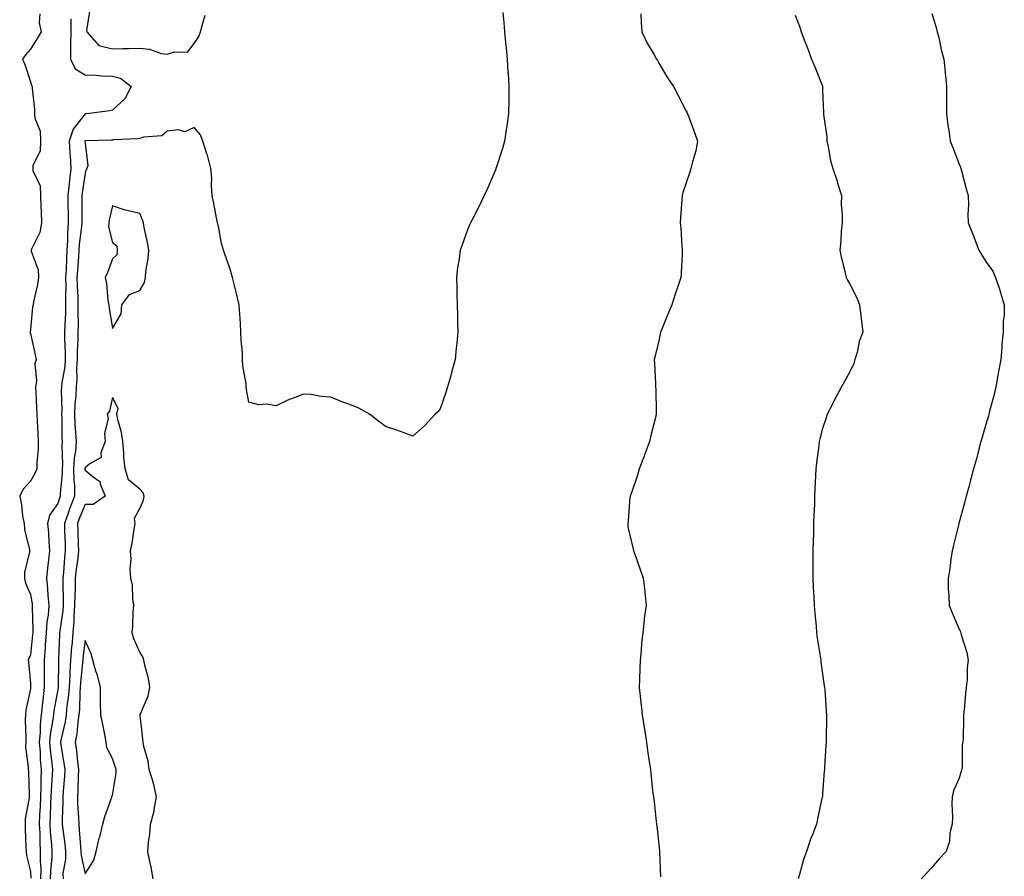
# Model space of a CAD drawing. Units: inches. Extents: x 944723 to 947363, y 7316378 to 7319018.
# Drawn here: x 946594 to 946955, y 7316963 to 7317276 of the extents above; entities that cross this region are included whole.
import ezdxf

# ---------------------------------------------------------------- set-up
doc = ezdxf.new("R2010")
doc.units = ezdxf.units.IN
doc.header["$MEASUREMENT"] = 0
doc.layers.add('Contour_94477316', color=7, linetype='Continuous', true_color=0x365a86)

msp = doc.modelspace()

# ---------------------------------------------------------------- linework, layer by layer
at = {"layer": 'Contour_94477316'}
for points in [[(946601.53, 7317278.44, 3240), (946601.27, 7317275.14, 3240), (946601.99, 7317271.92, 3240), (946600.57, 7317269.4, 3240), (946598.05, 7317265.51, 3240), (946596.41, 7317263.56, 3240), (946595.17, 7317261.92, 3240), (946596.01, 7317259.88, 3240), (946598.05, 7317253.62, 3240), (946598.47, 7317252.34, 3240), (946598.67, 7317251.92, 3240), (946598.67, 7317251.29, 3240), (946599.56, 7317243.44, 3240), (946599.57, 7317241.92, 3240), (946599.63, 7317240.34, 3240), (946601.67, 7317235.54, 3240), (946601.72, 7317231.92, 3240), (946601.68, 7317228.29, 3240), (946598.91, 7317222.78, 3240), (946598.88, 7317221.92, 3240), (946598.9, 7317221.07, 3240), (946601.64, 7317215.51, 3240), (946601.69, 7317211.92, 3240), (946601.88, 7317208.09, 3240), (946601.95, 7317205.82, 3240), (946602.15, 7317201.92, 3240), (946601.53, 7317198.44, 3240), (946598.42, 7317192.29, 3240), (946598.3, 7317191.92, 3240), (946598.32, 7317191.65, 3240), (946600.86, 7317184.73, 3240), (946600.96, 7317181.92, 3240), (946600.59, 7317179.39, 3240), (946599.2, 7317173.07, 3240), (946599.01, 7317171.92, 3240), (946598.84, 7317171.13, 3240), (946598.05, 7317162.9, 3240), (946597.95, 7317162.02, 3240), (946597.93, 7317161.92, 3240), (946597.95, 7317161.82, 3240), (946598.05, 7317161.51, 3240), (946599.74, 7317153.61, 3240), (946600.15, 7317151.92, 3240), (946599.62, 7317150.35, 3240), (946600.3, 7317144.16, 3240), (946599.92, 7317141.92, 3240), (946600.01, 7317139.95, 3240), (946600.32, 7317134.19, 3240), (946600.43, 7317131.92, 3240), (946600.52, 7317129.44, 3240), (946600.77, 7317124.64, 3240), (946600.87, 7317121.92, 3240), (946600.85, 7317119.11, 3240), (946600.36, 7317114.23, 3240), (946600.34, 7317111.92, 3240), (946599.7, 7317110.27, 3240), (946598.05, 7317107.44, 3240), (946595.43, 7317104.53, 3240), (946594.12, 7317101.92, 3240), (946594.84, 7317098.71, 3240), (946595.2, 7317094.77, 3240), (946595.72, 7317091.92, 3240), (946595.86, 7317089.73, 3240), (946597.73, 7317082.24, 3240), (946597.77, 7317081.92, 3240), (946597.74, 7317081.61, 3240), (946595.94, 7317074.03, 3240), (946595.83, 7317071.92, 3240), (946596.26, 7317070.13, 3240), (946598.05, 7317065.93, 3240), (946598.64, 7317062.51, 3240), (946598.7, 7317061.92, 3240), (946598.66, 7317061.32, 3240), (946598.97, 7317052.83, 3240), (946598.91, 7317051.92, 3240), (946598.85, 7317051.12, 3240), (946598.05, 7317043.79, 3240), (946597.48, 7317042.49, 3240), (946597.26, 7317041.92, 3240), (946597.4, 7317041.27, 3240), (946598.05, 7317033.38, 3240), (946598.09, 7317031.95, 3240), (946598.09, 7317031.92, 3240), (946598.08, 7317031.89, 3240), (946598.05, 7317031.46, 3240), (946596.37, 7317023.6, 3240), (946596.21, 7317021.92, 3240), (946596.18, 7317020.05, 3240), (946596.35, 7317013.62, 3240), (946596.32, 7317011.92, 3240), (946596.27, 7317010.14, 3240), (946597.25, 7317002.72, 3240), (946597.21, 7317001.92, 3240), (946597.37, 7317001.23, 3240), (946597.56, 7316992.41, 3240), (946597.64, 7316991.92, 3240), (946597.61, 7316991.48, 3240), (946596.17, 7316983.8, 3240), (946596.09, 7316981.92, 3240), (946596.17, 7316980.05, 3240), (946596.37, 7316973.6, 3240), (946596.44, 7316971.92, 3240), (946596.59, 7316970.46, 3240), (946598.05, 7316964.51, 3240), (946598.25, 7316962.11, 3240)], [(946771.04, 7317278.93, 3242), (946771.37, 7317275.25, 3242), (946771.62, 7317271.92, 3242), (946771.98, 7317267.99, 3242), (946772.16, 7317266.03, 3242), (946772.52, 7317261.92, 3242), (946772.86, 7317257.11, 3242), (946772.88, 7317256.75, 3242), (946773.21, 7317251.92, 3242), (946773.14, 7317247, 3242), (946773.14, 7317246.83, 3242), (946773.06, 7317241.92, 3242), (946772.45, 7317237.52, 3242), (946772.18, 7317236.05, 3242), (946771.57, 7317231.92, 3242), (946770.84, 7317229.13, 3242), (946768.66, 7317222.52, 3242), (946768.48, 7317221.92, 3242), (946768.38, 7317221.59, 3242), (946768.05, 7317220.81, 3242), (946765.43, 7317214.53, 3242), (946764.12, 7317211.92, 3242), (946762.18, 7317207.78, 3242), (946760.19, 7317204.06, 3242), (946759.09, 7317201.92, 3242), (946758.78, 7317201.19, 3242), (946758.05, 7317199.36, 3242), (946756.08, 7317193.9, 3242), (946755.38, 7317191.92, 3242), (946754.98, 7317188.85, 3242), (946754.44, 7317185.53, 3242), (946754, 7317181.92, 3242), (946754.11, 7317177.98, 3242), (946754.11, 7317175.86, 3242), (946754.23, 7317171.92, 3242), (946754.37, 7317168.23, 3242), (946754.43, 7317165.54, 3242), (946754.55, 7317161.92, 3242), (946754.13, 7317158, 3242), (946753.91, 7317156.06, 3242), (946753.5, 7317151.92, 3242), (946752.32, 7317147.65, 3242), (946751.77, 7317145.64, 3242), (946750.76, 7317141.92, 3242), (946750.12, 7317139.85, 3242), (946748.05, 7317133.91, 3242), (946747.15, 7317132.81, 3242), (946746.25, 7317131.92, 3242), (946742.31, 7317127.66, 3242), (946738.05, 7317123.93, 3242), (946734.91, 7317125.06, 3242), (946732.24, 7317126.11, 3242), (946728.05, 7317127.43, 3242), (946725.48, 7317129.35, 3242), (946722.17, 7317131.92, 3242), (946719.58, 7317133.45, 3242), (946718.05, 7317134.23, 3242), (946714.27, 7317135.7, 3242), (946712.47, 7317136.34, 3242), (946708.05, 7317138.22, 3242), (946704.54, 7317138.41, 3242), (946700.88, 7317139.08, 3242), (946698.05, 7317139.29, 3242), (946693.68, 7317137.55, 3242), (946692.73, 7317137.25, 3242), (946688.05, 7317134.99, 3242), (946684.41, 7317135.56, 3242), (946681.5, 7317135.36, 3242), (946678.05, 7317136.3, 3242), (946677.14, 7317141.01, 3242), (946677.04, 7317141.92, 3242), (946676.97, 7317143, 3242), (946675.76, 7317149.63, 3242), (946675.66, 7317151.92, 3242), (946675.64, 7317154.33, 3242), (946675.15, 7317159.02, 3242), (946675.13, 7317161.92, 3242), (946674.9, 7317165.08, 3242), (946674.71, 7317168.59, 3242), (946674.43, 7317171.92, 3242), (946673.34, 7317176.63, 3242), (946673.26, 7317177.13, 3242), (946672.01, 7317181.92, 3242), (946671.17, 7317185.05, 3242), (946669.06, 7317190.91, 3242), (946668.74, 7317191.92, 3242), (946668.61, 7317192.48, 3242), (946668.05, 7317194.35, 3242), (946666.85, 7317200.72, 3242), (946666.59, 7317201.92, 3242), (946666.21, 7317203.76, 3242), (946665.19, 7317209.06, 3242), (946664.57, 7317211.92, 3242), (946664.35, 7317215.62, 3242), (946664.44, 7317218.31, 3242), (946664.15, 7317221.92, 3242), (946662.89, 7317226.76, 3242), (946662.69, 7317227.28, 3242), (946661.21, 7317231.92, 3242), (946660.28, 7317234.15, 3242), (946658.05, 7317236.81, 3242), (946654.63, 7317235.34, 3242), (946652.19, 7317236.06, 3242), (946648.05, 7317235.48, 3242), (946646.17, 7317233.81, 3242), (946639.5, 7317233.37, 3242), (946638.05, 7317232.86, 3242), (946637.29, 7317232.68, 3242), (946628.43, 7317232.3, 3242), (946628.05, 7317232.23, 3242), (946627.75, 7317232.22, 3242), (946618.1, 7317231.96, 3242), (946618.05, 7317231.96, 3242), (946618.03, 7317231.94, 3242), (946618.02, 7317231.92, 3242), (946618.03, 7317231.9, 3242), (946618.05, 7317231.08, 3242), (946619.07, 7317222.94, 3242), (946618.65, 7317221.92, 3242), (946618.51, 7317221.46, 3242), (946618.05, 7317220.19, 3242), (946617, 7317212.97, 3242), (946616.89, 7317211.92, 3242), (946616.9, 7317210.76, 3242), (946616.83, 7317203.14, 3242), (946616.84, 7317201.92, 3242), (946616.75, 7317200.62, 3242), (946615.9, 7317194.06, 3242), (946615.78, 7317191.92, 3242), (946615.63, 7317189.5, 3242), (946615.24, 7317184.73, 3242), (946615.07, 7317181.92, 3242), (946615.14, 7317179.01, 3242), (946615.4, 7317174.56, 3242), (946615.46, 7317171.92, 3242), (946615.41, 7317169.28, 3242), (946615.5, 7317164.47, 3242), (946615.44, 7317161.92, 3242), (946615.42, 7317159.3, 3242), (946615.12, 7317154.84, 3242), (946615.11, 7317151.92, 3242), (946614.91, 7317148.77, 3242), (946615.05, 7317144.92, 3242), (946614.8, 7317141.92, 3242), (946614.63, 7317138.5, 3242), (946614.3, 7317135.67, 3242), (946614.13, 7317131.92, 3242), (946614.32, 7317128.19, 3242), (946614.57, 7317125.4, 3242), (946614.76, 7317121.92, 3242), (946614.5, 7317118.37, 3242), (946614.08, 7317115.89, 3242), (946613.84, 7317111.92, 3242), (946613.89, 7317107.76, 3242), (946614.13, 7317105.84, 3242), (946614.19, 7317101.92, 3242), (946612.45, 7317097.52, 3242), (946611.86, 7317095.73, 3242), (946610.48, 7317091.92, 3242), (946610.57, 7317089.4, 3242), (946610.72, 7317084.59, 3242), (946610.81, 7317081.92, 3242), (946610.54, 7317079.43, 3242), (946610.1, 7317073.97, 3242), (946609.89, 7317071.92, 3242), (946609.86, 7317070.12, 3242), (946610.03, 7317063.9, 3242), (946610, 7317061.92, 3242), (946609.88, 7317060.1, 3242), (946608.79, 7317052.66, 3242), (946608.73, 7317051.92, 3242), (946608.67, 7317051.3, 3242), (946608.32, 7317042.19, 3242), (946608.3, 7317041.92, 3242), (946608.28, 7317041.68, 3242), (946608.17, 7317032.03, 3242), (946608.16, 7317031.92, 3242), (946608.15, 7317031.82, 3242), (946608.05, 7317031.22, 3242), (946606.63, 7317023.33, 3242), (946606.47, 7317021.92, 3242), (946606.29, 7317020.16, 3242), (946605.25, 7317014.72, 3242), (946605.01, 7317011.92, 3242), (946605.24, 7317009.1, 3242), (946605.9, 7317004.07, 3242), (946606.08, 7317001.92, 3242), (946606.02, 7316999.89, 3242), (946605.65, 7316994.32, 3242), (946605.58, 7316991.92, 3242), (946605.46, 7316989.34, 3242), (946605.33, 7316984.64, 3242), (946605.21, 7316981.92, 3242), (946605.34, 7316979.21, 3242), (946605.82, 7316974.15, 3242), (946605.95, 7316971.92, 3242), (946605.91, 7316969.78, 3242), (946605.35, 7316964.62, 3242), (946605.32, 7316961.92, 3242)], [(946619.85, 7317280.12, 3242), (946618.53, 7317272.4, 3242), (946618.71, 7317271.92, 3242), (946623.06, 7317266.92, 3242), (946628.05, 7317265.7, 3242), (946631.91, 7317265.78, 3242), (946634.14, 7317265.83, 3242), (946638.05, 7317265.91, 3242), (946641.7, 7317265.57, 3242), (946645.95, 7317264.01, 3242), (946648.05, 7317263.69, 3242), (946650.74, 7317264.61, 3242), (946655.56, 7317264.41, 3242), (946658.05, 7317267.61, 3242), (946659.75, 7317270.23, 3242), (946660.32, 7317271.92, 3242), (946661.14, 7317275.01, 3242), (946662.03, 7317277.94, 3242)], [(946821.47, 7317278.51, 3243), (946821.59, 7317275.46, 3243), (946821.83, 7317271.92, 3243), (946823.86, 7317267.74, 3243), (946826.28, 7317263.68, 3243), (946827.29, 7317261.92, 3243), (946827.54, 7317261.41, 3243), (946828.05, 7317260.47, 3243), (946831.22, 7317255.09, 3243), (946833.44, 7317251.92, 3243), (946835.01, 7317248.88, 3243), (946838.05, 7317242.86, 3243), (946838.4, 7317242.27, 3243), (946838.64, 7317241.92, 3243), (946838.97, 7317241, 3243), (946841.14, 7317235.01, 3243), (946842.27, 7317231.92, 3243), (946841.61, 7317228.36, 3243), (946840.36, 7317224.24, 3243), (946839.84, 7317221.92, 3243), (946839.44, 7317220.53, 3243), (946838.05, 7317216.64, 3243), (946836.93, 7317213.04, 3243), (946836.59, 7317211.92, 3243), (946836.53, 7317210.4, 3243), (946836.04, 7317203.94, 3243), (946835.94, 7317201.92, 3243), (946836.12, 7317199.98, 3243), (946836.55, 7317193.42, 3243), (946836.67, 7317191.92, 3243), (946836.61, 7317190.48, 3243), (946836.23, 7317183.73, 3243), (946836.16, 7317181.92, 3243), (946835.2, 7317179.07, 3243), (946834.11, 7317175.86, 3243), (946832.81, 7317171.92, 3243), (946831.44, 7317168.53, 3243), (946829.22, 7317163.09, 3243), (946828.74, 7317161.92, 3243), (946828.63, 7317161.35, 3243), (946828.05, 7317158.77, 3243), (946826.71, 7317153.26, 3243), (946826.38, 7317151.92, 3243), (946826.48, 7317150.35, 3243), (946826.81, 7317143.16, 3243), (946826.88, 7317141.92, 3243), (946826.93, 7317140.8, 3243), (946827.11, 7317132.85, 3243), (946827.15, 7317131.92, 3243), (946826.87, 7317130.74, 3243), (946825.34, 7317124.63, 3243), (946824.73, 7317121.92, 3243), (946822.9, 7317117.06, 3243), (946822.73, 7317116.59, 3243), (946820.94, 7317111.92, 3243), (946820.32, 7317109.65, 3243), (946818.05, 7317103.18, 3243), (946817.72, 7317102.25, 3243), (946817.59, 7317101.92, 3243), (946817.5, 7317101.38, 3243), (946816.92, 7317093.05, 3243), (946816.7, 7317091.92, 3243), (946816.8, 7317090.67, 3243), (946818.05, 7317085.08, 3243), (946818.64, 7317082.51, 3243), (946818.84, 7317081.92, 3243), (946819.27, 7317080.7, 3243), (946821.24, 7317075.11, 3243), (946822.38, 7317071.92, 3243), (946822.93, 7317067.04, 3243), (946822.97, 7317066.84, 3243), (946823.45, 7317061.92, 3243), (946822.78, 7317057.19, 3243), (946822.77, 7317056.63, 3243), (946822.25, 7317051.92, 3243), (946821.8, 7317048.17, 3243), (946821.59, 7317045.46, 3243), (946821.21, 7317041.92, 3243), (946821.12, 7317038.86, 3243), (946820.96, 7317034.83, 3243), (946820.88, 7317031.92, 3243), (946821.26, 7317028.7, 3243), (946821.57, 7317025.44, 3243), (946822.02, 7317021.92, 3243), (946822.73, 7317017.24, 3243), (946822.81, 7317016.68, 3243), (946823.54, 7317011.92, 3243), (946824.12, 7317007.99, 3243), (946824.45, 7317005.52, 3243), (946824.98, 7317001.92, 3243), (946825.34, 7316999.21, 3243), (946825.8, 7316994.16, 3243), (946826.09, 7316991.92, 3243), (946826.33, 7316990.21, 3243), (946827.14, 7316982.83, 3243), (946827.27, 7316981.92, 3243), (946827.37, 7316981.24, 3243), (946828.05, 7316974.57, 3243), (946828.28, 7316972.15, 3243), (946828.29, 7316971.92, 3243), (946828.29, 7316971.68, 3243), (946828.71, 7316962.58, 3243)], [(946878.05, 7317278, 3244), (946879.66, 7317273.54, 3244), (946880.24, 7317271.92, 3244), (946881.57, 7317268.4, 3244), (946882.39, 7317266.26, 3244), (946884.02, 7317261.92, 3244), (946885.18, 7317259.04, 3244), (946887.96, 7317252.01, 3244), (946888, 7317251.92, 3244), (946888.01, 7317251.88, 3244), (946888.05, 7317250.59, 3244), (946888.33, 7317242.2, 3244), (946888.34, 7317241.92, 3244), (946888.35, 7317241.62, 3244), (946889.59, 7317233.46, 3244), (946889.62, 7317231.92, 3244), (946890.12, 7317229.85, 3244), (946890.89, 7317224.76, 3244), (946891.75, 7317221.92, 3244), (946893.32, 7317217.2, 3244), (946893.53, 7317216.44, 3244), (946894.91, 7317211.92, 3244), (946894.83, 7317208.7, 3244), (946895.25, 7317204.72, 3244), (946895.17, 7317201.92, 3244), (946894.87, 7317198.74, 3244), (946894.67, 7317195.29, 3244), (946894.34, 7317191.92, 3244), (946895, 7317188.87, 3244), (946896.32, 7317183.65, 3244), (946896.71, 7317181.92, 3244), (946897.15, 7317181.02, 3244), (946898.05, 7317179.49, 3244), (946900.63, 7317174.5, 3244), (946901.57, 7317171.92, 3244), (946902.06, 7317167.91, 3244), (946902.23, 7317166.1, 3244), (946902.78, 7317161.92, 3244), (946901.43, 7317158.54, 3244), (946900.64, 7317154.51, 3244), (946899.87, 7317151.92, 3244), (946899.51, 7317150.46, 3244), (946898.05, 7317147.43, 3244), (946896.03, 7317143.94, 3244), (946894.9, 7317141.92, 3244), (946892.57, 7317137.4, 3244), (946891.54, 7317135.41, 3244), (946889.74, 7317131.92, 3244), (946889.34, 7317130.63, 3244), (946888.05, 7317126.7, 3244), (946887.01, 7317122.96, 3244), (946886.77, 7317121.92, 3244), (946886.61, 7317120.48, 3244), (946885.83, 7317114.13, 3244), (946885.6, 7317111.92, 3244), (946885.48, 7317109.35, 3244), (946885.25, 7317104.72, 3244), (946885.12, 7317101.92, 3244), (946885.02, 7317098.89, 3244), (946884.83, 7317095.14, 3244), (946884.73, 7317091.92, 3244), (946884.65, 7317088.52, 3244), (946884.54, 7317085.42, 3244), (946884.47, 7317081.92, 3244), (946884.49, 7317078.36, 3244), (946884.5, 7317075.47, 3244), (946884.51, 7317071.92, 3244), (946884.64, 7317068.51, 3244), (946884.82, 7317065.16, 3244), (946884.93, 7317061.92, 3244), (946885.14, 7317059.01, 3244), (946885.65, 7317054.32, 3244), (946885.82, 7317051.92, 3244), (946886.03, 7317049.9, 3244), (946887.28, 7317042.69, 3244), (946887.37, 7317041.92, 3244), (946887.42, 7317041.3, 3244), (946888.05, 7317036.87, 3244), (946888.63, 7317032.49, 3244), (946888.74, 7317031.92, 3244), (946888.8, 7317031.17, 3244), (946889.36, 7317023.23, 3244), (946889.47, 7317021.92, 3244), (946889.42, 7317020.55, 3244), (946889.35, 7317013.21, 3244), (946889.29, 7317011.92, 3244), (946889.22, 7317010.75, 3244), (946888.76, 7317002.63, 3244), (946888.71, 7317001.92, 3244), (946888.67, 7317001.3, 3244), (946888.05, 7316992.97, 3244), (946887.97, 7316991.99, 3244), (946887.97, 7316991.92, 3244), (946887.94, 7316991.82, 3244), (946886.2, 7316983.77, 3244), (946885.79, 7316981.92, 3244), (946884.41, 7316978.28, 3244), (946883.61, 7316976.37, 3244), (946882.12, 7316971.92, 3244), (946881.1, 7316968.88, 3244), (946879.54, 7316963.42, 3244), (946879.09, 7316961.92, 3244)], [(946928.05, 7317278.64, 3245), (946929.6, 7317273.47, 3245), (946929.98, 7317271.92, 3245), (946930.67, 7317269.3, 3245), (946931.43, 7317265.3, 3245), (946932.47, 7317261.92, 3245), (946932.92, 7317257.04, 3245), (946932.95, 7317256.82, 3245), (946933.4, 7317251.92, 3245), (946933.35, 7317247.22, 3245), (946933.39, 7317246.58, 3245), (946933.34, 7317241.92, 3245), (946933.85, 7317237.72, 3245), (946934.2, 7317235.77, 3245), (946934.71, 7317231.92, 3245), (946935.66, 7317229.53, 3245), (946938.05, 7317223.41, 3245), (946938.51, 7317222.38, 3245), (946938.67, 7317221.92, 3245), (946938.92, 7317221.06, 3245), (946940.6, 7317214.47, 3245), (946941.37, 7317211.92, 3245), (946941.41, 7317208.56, 3245), (946941.23, 7317205.11, 3245), (946941.27, 7317201.92, 3245), (946943.28, 7317197.16, 3245), (946943.54, 7317196.43, 3245), (946945.25, 7317191.92, 3245), (946946.3, 7317190.17, 3245), (946948.05, 7317187.44, 3245), (946950.41, 7317184.28, 3245), (946951.39, 7317181.92, 3245), (946953.07, 7317176.94, 3245), (946953.08, 7317176.89, 3245), (946954.55, 7317171.92, 3245), (946954.45, 7317168.32, 3245), (946954.16, 7317165.8, 3245), (946954.08, 7317161.92, 3245), (946953.69, 7317157.56, 3245), (946953.7, 7317156.27, 3245), (946953.26, 7317151.92, 3245), (946952.45, 7317147.52, 3245), (946952.21, 7317146.08, 3245), (946951.47, 7317141.92, 3245), (946950.81, 7317139.16, 3245), (946949.16, 7317133.03, 3245), (946948.88, 7317131.92, 3245), (946948.71, 7317131.26, 3245), (946948.05, 7317129.02, 3245), (946946.47, 7317123.5, 3245), (946946.02, 7317121.92, 3245), (946945.26, 7317119.13, 3245), (946944.35, 7317115.62, 3245), (946943.31, 7317111.92, 3245), (946942.21, 7317107.76, 3245), (946941.51, 7317105.38, 3245), (946940.56, 7317101.92, 3245), (946940.07, 7317099.9, 3245), (946938.05, 7317092.4, 3245), (946937.95, 7317092.02, 3245), (946937.92, 7317091.92, 3245), (946937.88, 7317091.75, 3245), (946936, 7317083.98, 3245), (946935.47, 7317081.92, 3245), (946934.96, 7317078.83, 3245), (946934.59, 7317075.38, 3245), (946933.96, 7317071.92, 3245), (946934.05, 7317067.91, 3245), (946934.23, 7317065.74, 3245), (946934.32, 7317061.92, 3245), (946935.41, 7317059.28, 3245), (946938.05, 7317053.29, 3245), (946938.47, 7317052.34, 3245), (946938.63, 7317051.92, 3245), (946938.79, 7317051.18, 3245), (946940.81, 7317044.68, 3245), (946941.29, 7317041.92, 3245), (946940.93, 7317039.04, 3245), (946940.93, 7317034.81, 3245), (946940.65, 7317031.92, 3245), (946940.33, 7317029.64, 3245), (946939.88, 7317023.75, 3245), (946939.64, 7317021.92, 3245), (946939.57, 7317020.4, 3245), (946939.47, 7317013.33, 3245), (946939.4, 7317011.92, 3245), (946939.1, 7317010.87, 3245), (946939.14, 7317003.02, 3245), (946938.95, 7317001.92, 3245), (946938.71, 7317001.26, 3245), (946938.05, 7316998.76, 3245), (946935.93, 7316994.04, 3245), (946935.49, 7316991.92, 3245), (946935.39, 7316989.26, 3245), (946935.53, 7316984.44, 3245), (946935.43, 7316981.92, 3245), (946934.66, 7316978.53, 3245), (946934.48, 7316975.5, 3245), (946933.26, 7316971.92, 3245), (946930.75, 7316969.23, 3245), (946928.05, 7316965.95, 3245), (946926.05, 7316963.93, 3245), (946924.23, 7316961.92, 3245)], [(946612.8, 7317276.67, 3241), (946612.79, 7317271.92, 3241), (946612.78, 7317267.19, 3241), (946612.75, 7317266.62, 3241), (946612.74, 7317261.92, 3241), (946614.48, 7317258.35, 3241), (946618.05, 7317256.15, 3241), (946622.19, 7317256.06, 3241), (946624.17, 7317255.8, 3241), (946628.05, 7317255.69, 3241), (946631.02, 7317254.89, 3241), (946634.92, 7317251.92, 3241), (946632.62, 7317247.35, 3241), (946628.05, 7317243.17, 3241), (946627.03, 7317242.93, 3241), (946618.7, 7317241.92, 3241), (946618.09, 7317241.88, 3241), (946618.05, 7317241.88, 3241), (946613.67, 7317236.3, 3241), (946612.25, 7317231.92, 3241), (946612.48, 7317227.48, 3241), (946612.57, 7317226.44, 3241), (946612.8, 7317221.92, 3241), (946612.32, 7317217.65, 3241), (946612.21, 7317216.08, 3241), (946611.78, 7317211.92, 3241), (946611.79, 7317208.17, 3241), (946611.83, 7317205.7, 3241), (946611.84, 7317201.92, 3241), (946611.61, 7317198.36, 3241), (946611.63, 7317195.5, 3241), (946611.43, 7317191.92, 3241), (946611.22, 7317188.74, 3241), (946611.08, 7317184.95, 3241), (946610.9, 7317181.92, 3241), (946610.96, 7317179.01, 3241), (946610.88, 7317174.75, 3241), (946610.95, 7317171.92, 3241), (946610.89, 7317169.08, 3241), (946610.61, 7317164.48, 3241), (946610.56, 7317161.92, 3241), (946610.54, 7317159.43, 3241), (946610.81, 7317154.68, 3241), (946610.79, 7317151.92, 3241), (946610.63, 7317149.35, 3241), (946609.52, 7317143.4, 3241), (946609.41, 7317141.92, 3241), (946609.34, 7317140.63, 3241), (946609.51, 7317133.38, 3241), (946609.44, 7317131.92, 3241), (946609.51, 7317130.46, 3241), (946609.58, 7317123.45, 3241), (946609.67, 7317121.92, 3241), (946609.55, 7317120.42, 3241), (946609.8, 7317113.66, 3241), (946609.69, 7317111.92, 3241), (946609.71, 7317110.26, 3241), (946608.98, 7317102.85, 3241), (946608.99, 7317101.92, 3241), (946608.72, 7317101.25, 3241), (946608.05, 7317099.23, 3241), (946605.04, 7317094.93, 3241), (946604.35, 7317091.92, 3241), (946604.62, 7317088.49, 3241), (946604.77, 7317085.2, 3241), (946605.01, 7317081.92, 3241), (946604.63, 7317078.51, 3241), (946604.3, 7317075.67, 3241), (946603.88, 7317071.92, 3241), (946604.31, 7317068.18, 3241), (946604.43, 7317065.55, 3241), (946604.79, 7317061.92, 3241), (946604.51, 7317058.38, 3241), (946604.08, 7317055.89, 3241), (946603.82, 7317051.92, 3241), (946603.49, 7317047.36, 3241), (946603.45, 7317046.51, 3241), (946603.1, 7317041.92, 3241), (946603.12, 7317036.98, 3241), (946603.11, 7317036.86, 3241), (946603.14, 7317031.92, 3241), (946602.54, 7317027.43, 3241), (946602.46, 7317026.33, 3241), (946601.94, 7317021.92, 3241), (946601.58, 7317018.39, 3241), (946601.6, 7317015.47, 3241), (946601.3, 7317011.92, 3241), (946601.58, 7317008.39, 3241), (946601.67, 7317005.54, 3241), (946601.98, 7317001.92, 3241), (946601.86, 7316998.11, 3241), (946601.87, 7316995.74, 3241), (946601.76, 7316991.92, 3241), (946601.6, 7316988.37, 3241), (946601.43, 7316985.29, 3241), (946601.27, 7316981.92, 3241), (946601.45, 7316978.52, 3241), (946601.49, 7316975.35, 3241), (946601.67, 7316971.92, 3241), (946601.61, 7316968.36, 3241), (946601.83, 7316965.7, 3241), (946601.78, 7316961.92, 3241)], [(946642.98, 7316961.92, 3243), (946642.23, 7316966.1, 3243), (946641.73, 7316968.24, 3243), (946641.01, 7316971.92, 3243), (946641.27, 7316975.15, 3243), (946641.71, 7316978.25, 3243), (946641.99, 7316981.92, 3243), (946643.32, 7316986.64, 3243), (946643.33, 7316987.2, 3243), (946644.2, 7316991.92, 3243), (946643.06, 7316996.91, 3243), (946643.06, 7316996.92, 3243), (946641.57, 7317001.92, 3243), (946641.12, 7317004.99, 3243), (946639.61, 7317010.35, 3243), (946639.33, 7317011.92, 3243), (946639.26, 7317013.14, 3243), (946638.26, 7317021.71, 3243), (946638.25, 7317021.92, 3243), (946638.33, 7317022.2, 3243), (946641.15, 7317028.82, 3243), (946641.8, 7317031.92, 3243), (946641.28, 7317035.15, 3243), (946639.92, 7317040.05, 3243), (946639.55, 7317041.92, 3243), (946639.21, 7317043.08, 3243), (946638.05, 7317044.8, 3243), (946635.86, 7317049.74, 3243), (946635.24, 7317051.92, 3243), (946635.49, 7317054.47, 3243), (946635.71, 7317059.57, 3243), (946635.91, 7317061.92, 3243), (946635.48, 7317064.48, 3243), (946635.45, 7317069.32, 3243), (946634.81, 7317071.92, 3243), (946634.61, 7317075.36, 3243), (946634.97, 7317078.84, 3243), (946634.73, 7317081.92, 3243), (946635.25, 7317084.72, 3243), (946636.02, 7317089.89, 3243), (946636.37, 7317091.92, 3243), (946636.13, 7317093.84, 3243), (946638.05, 7317097.45, 3243), (946639.45, 7317100.52, 3243), (946639.73, 7317101.92, 3243), (946639.29, 7317103.17, 3243), (946638.05, 7317104.47, 3243), (946633.99, 7317107.85, 3243), (946632.75, 7317111.92, 3243), (946632.21, 7317116.08, 3243), (946632.27, 7317117.71, 3243), (946631.85, 7317121.92, 3243), (946631.39, 7317125.26, 3243), (946629.99, 7317129.98, 3243), (946629.63, 7317131.92, 3243), (946630.14, 7317134.01, 3243), (946628.05, 7317138.09, 3243), (946626.94, 7317133.03, 3243), (946626.15, 7317131.92, 3243), (946626.52, 7317130.39, 3243), (946625.13, 7317124.84, 3243), (946625.44, 7317121.92, 3243), (946623.88, 7317117.76, 3243), (946623.94, 7317116.03, 3243), (946619.85, 7317113.71, 3243), (946618.05, 7317112.3, 3243), (946617.99, 7317111.97, 3243), (946617.99, 7317111.92, 3243), (946617.99, 7317111.86, 3243), (946618.05, 7317111.41, 3243), (946620.96, 7317109.01, 3243), (946623.45, 7317107.32, 3243), (946623.55, 7317106.42, 3243), (946625.46, 7317101.92, 3243), (946621.05, 7317098.92, 3243), (946618.05, 7317098.86, 3243), (946615.99, 7317093.98, 3243), (946615.25, 7317091.92, 3243), (946615.35, 7317089.22, 3243), (946615.57, 7317084.4, 3243), (946615.67, 7317081.92, 3243), (946615.36, 7317079.24, 3243), (946614.82, 7317075.16, 3243), (946614.48, 7317071.92, 3243), (946614.41, 7317068.28, 3243), (946614.25, 7317065.71, 3243), (946614.19, 7317061.92, 3243), (946613.91, 7317057.78, 3243), (946613.91, 7317056.07, 3243), (946613.58, 7317051.92, 3243), (946613.16, 7317047.02, 3243), (946613.13, 7317046.84, 3243), (946612.75, 7317041.92, 3243), (946612.47, 7317037.5, 3243), (946612.45, 7317036.32, 3243), (946612.2, 7317031.92, 3243), (946611.89, 7317028.08, 3243), (946611.44, 7317025.31, 3243), (946611.12, 7317021.92, 3243), (946610.71, 7317019.27, 3243), (946609.25, 7317013.12, 3243), (946609.04, 7317011.92, 3243), (946609.19, 7317010.78, 3243), (946610.34, 7317004.21, 3243), (946610.64, 7317001.92, 3243), (946610.51, 7316999.46, 3243), (946610.03, 7316993.9, 3243), (946609.92, 7316991.92, 3243), (946609.95, 7316990.01, 3243), (946609.68, 7316983.55, 3243), (946609.71, 7316981.92, 3243), (946609.91, 7316980.06, 3243), (946610.65, 7316974.52, 3243), (946610.91, 7316971.92, 3243), (946610.95, 7316969.02, 3243), (946609.96, 7316963.83, 3243), (946610, 7316961.92, 3243)]]:
    msp.add_polyline3d(points, dxfattribs=at)
for points in [[(946628.05, 7317163.25, 3243), (946631.28, 7317168.68, 3243), (946631.56, 7317171.92, 3243), (946634.26, 7317175.71, 3243), (946638.05, 7317177.22, 3243), (946639.87, 7317180.1, 3243), (946640.2, 7317181.92, 3243), (946640.36, 7317184.23, 3243), (946641.2, 7317188.77, 3243), (946641.38, 7317191.92, 3243), (946640.94, 7317194.81, 3243), (946639.75, 7317200.23, 3243), (946639.46, 7317201.92, 3243), (946639.14, 7317203.02, 3243), (946638.05, 7317205.37, 3243), (946633.43, 7317206.53, 3243), (946632.78, 7317206.65, 3243), (946628.05, 7317208.15, 3243), (946626.86, 7317203.11, 3243), (946626.72, 7317201.92, 3243), (946626.63, 7317200.5, 3243), (946628.05, 7317194.77, 3243), (946629.74, 7317193.61, 3243), (946629.84, 7317191.92, 3243), (946629.7, 7317190.27, 3243), (946628.05, 7317188.81, 3243), (946626.22, 7317183.75, 3243), (946625.42, 7317181.92, 3243), (946625.91, 7317179.78, 3243), (946626.43, 7317173.54, 3243), (946626.72, 7317171.92, 3243), (946626.86, 7317170.73, 3243)], [(946618.05, 7316963.65, 3244), (946621.26, 7316968.71, 3244), (946622.15, 7316971.92, 3244), (946623.25, 7316976.72, 3244), (946623.4, 7316977.28, 3244), (946624.56, 7316981.92, 3244), (946625.34, 7316984.63, 3244), (946627.84, 7316991.71, 3244), (946627.9, 7316991.92, 3244), (946627.91, 7316992.05, 3244), (946628.05, 7316992.51, 3244), (946629.47, 7317000.51, 3244), (946629.38, 7317001.92, 3244), (946629.12, 7317002.99, 3244), (946628.05, 7317005.86, 3244), (946625.99, 7317009.85, 3244), (946625.82, 7317011.92, 3244), (946625.24, 7317014.74, 3244), (946624.53, 7317018.4, 3244), (946623.77, 7317021.92, 3244), (946623.7, 7317026.27, 3244), (946623.71, 7317027.58, 3244), (946623.65, 7317031.92, 3244), (946622.56, 7317036.43, 3244), (946622.05, 7317037.92, 3244), (946620.92, 7317041.92, 3244), (946620.3, 7317044.17, 3244), (946618.05, 7317049.1, 3244), (946617.25, 7317042.72, 3244), (946617.19, 7317041.92, 3244), (946617.13, 7317041, 3244), (946616.35, 7317033.62, 3244), (946616.25, 7317031.92, 3244), (946616.1, 7317029.96, 3244), (946616.02, 7317023.95, 3244), (946615.82, 7317021.92, 3244), (946615.41, 7317019.28, 3244), (946614.99, 7317014.98, 3244), (946614.44, 7317011.92, 3244), (946614.88, 7317008.75, 3244), (946615.26, 7317004.72, 3244), (946615.61, 7317001.92, 3244), (946615.48, 7316999.35, 3244), (946615.39, 7316994.58, 3244), (946615.25, 7316991.92, 3244), (946615.3, 7316989.16, 3244), (946615.67, 7316984.3, 3244), (946615.72, 7316981.92, 3244), (946615.94, 7316979.81, 3244), (946616.38, 7316973.59, 3244), (946616.55, 7316971.92, 3244), (946616.57, 7316970.44, 3244)]]:
    msp.add_polyline3d(points, close=True, dxfattribs=at)

doc.saveas('drawing.dxf')
